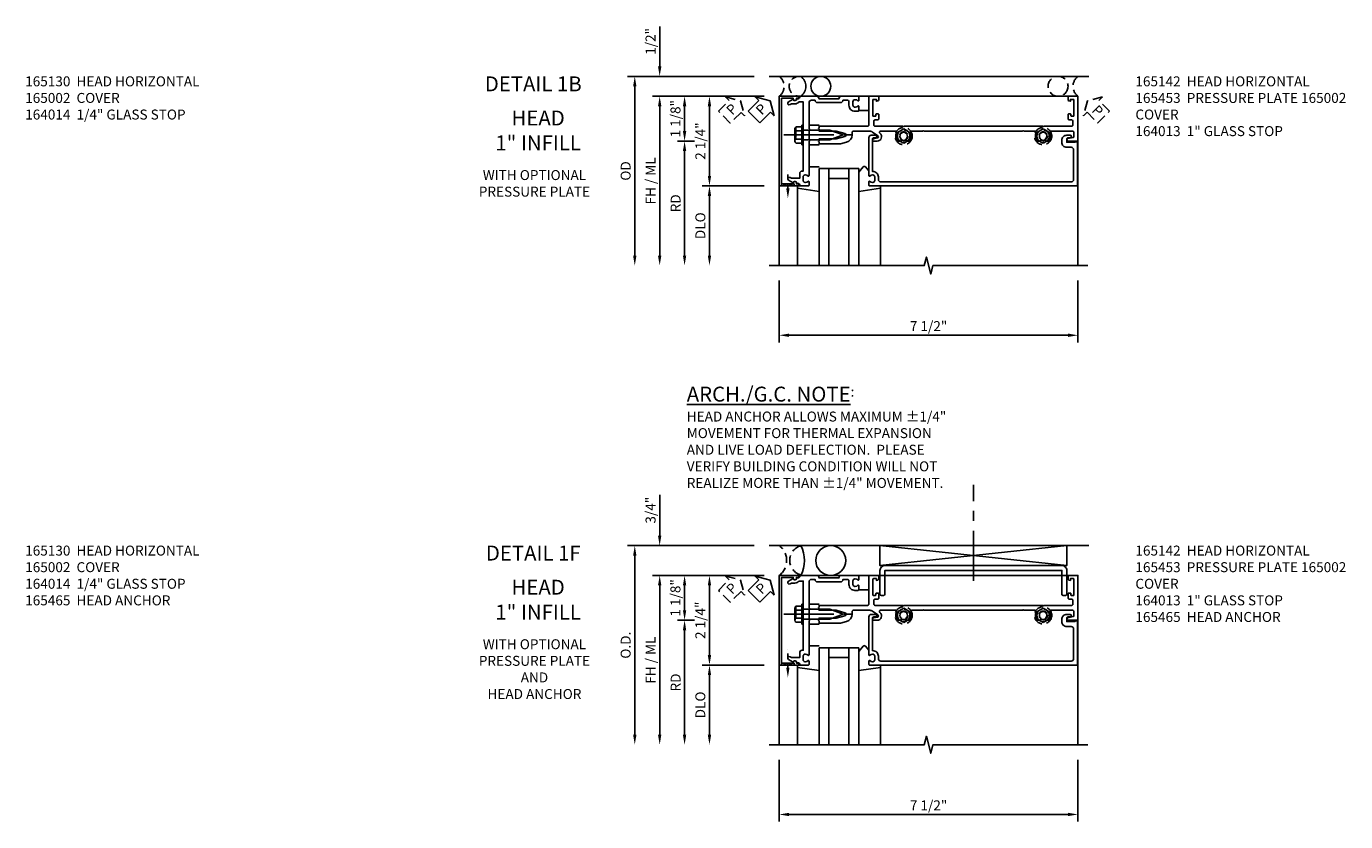
# Model space of a CAD drawing. Extents: x 0 to 170, y 0 to 109.
# Drawn here: x 48 to 81, y 85 to 105 of the extents above; entities that cross this region are included whole.
import ezdxf
from ezdxf.enums import TextEntityAlignment as Align

# ---------------------------------------------------------------- set-up
doc = ezdxf.new("R2010")
doc.units = 0
doc.header["$MEASUREMENT"] = 0
for name, pattern in [('CENTER', [2, 1.25, -0.25, 0.25, -0.25]), ('HIDDEN', [0.375, 0.25, -0.125]), ('HIDDEN2', [0.1875, 0.125, -0.0625])]:
    doc.linetypes.add(name, pattern=pattern)
doc.layers.get('0').update_dxf_attribs({"color": 4, "linetype": 'CONTINUOUS'})
for name, color, linetype in [('CENTER', 1, 'CENTER'), ('DIME', 2, 'CONTINUOUS'), ('EXTERIOR SEAL', 3, 'HIDDEN'), ('HIDDEN', 3, 'HIDDEN'), ('HIDDEN2', 3, 'HIDDEN2'), ('INTERIOR SEAL', 3, 'HIDDEN'), ('TEXT', 3, 'CONTINUOUS')]:
    doc.layers.add(name, color=color, linetype=linetype)
doc.styles.get("Standard").update_dxf_attribs({"font": 'arial.ttf'})
doc.dimstyles.new('EXT_ON-OFF', dxfattribs={"dimscale": 2, "dimtxt": 0.125, "dimasz": 0.125, "dimexe": 0.09, "dimexo": 0.1875, "dimgap": 0.05, "dimtad": 3, "dimdec": 5, "dimzin": 3, "dimdsep": 46, "dimlunit": 5, "dimtxsty": 'Standard', "dimcen": 0, "dimse2": 1, "dimazin": 0, "dimtfac": 1, "dimtdec": 5, "dimtofl": 0, "dimtmove": 0, "dimatfit": 0, "dimfxl": 1, "dimfrac": 2, "dimtolj": 1, "dimtzin": 3, "dimarcsym": 0})
doc.dimstyles.new('EXT_ON-ON', dxfattribs={"dimscale": 2, "dimtxt": 0.125, "dimasz": 0.125, "dimexe": 0.09, "dimexo": 0.1875, "dimgap": 0.05, "dimtad": 3, "dimdec": 5, "dimzin": 3, "dimdsep": 46, "dimlunit": 5, "dimtxsty": 'Standard', "dimcen": 0, "dimazin": 0, "dimtfac": 1, "dimtdec": 5, "dimtofl": 0, "dimtmove": 0, "dimatfit": 0, "dimfxl": 1, "dimfrac": 2, "dimtolj": 1, "dimtzin": 3, "dimarcsym": 0})

# ---------------------------------------------------------------- blocks, each defined once
blk = doc.blocks.new('B164013')
blk.add_lwpolyline([(6.428, -0.016), (6.428, -0.031), (6.218, -0.031), (6.218, 0.053, -0.414214), (6.249, 0.084), (6.303, 0.084, 1), (6.303, 0.146), (6.218, 0.146, 0.414214), (6.093, 0.021), (6.093, -0.031, 0.414214), (6.218, -0.156), (6.33, -0.156, -0.414214), (6.39, -0.216), (6.39, -0.965, -0.414214), (6.33, -1.025), (1.55, -1.025, -0.414214), (1.49, -0.965), (1.49, -0.901, 0.414214), (1.35, -0.761), (1.34, -0.761), (1.34, 0.054, -0.414214), (1.37, 0.084), (1.424, 0.084, 1), (1.424, 0.146), (1.31, 0.146, 0.414214), (1.25, 0.086), (1.25, -0.867, 0.669376), (1.276, -0.878, -0.199773), (1.339, -0.851), (1.35, -0.851, -0.414214), (1.4, -0.901), (1.4, -0.989, -0.414214), (1.35, -1.039), (1.339, -1.039, -0.199773), (1.276, -1.012, 0.669376), (1.25, -1.023), (1.25, -1.105, 0.414214), (1.27, -1.125), (6.49, -1.125), (6.49, -0.016)], format="xyb", close=True)
blk = doc.blocks.new('*D37')
at = {"layer": 'DIME', "color": 0, "lineweight": -2, "transparency": 16777216}
for p, q in [((-1, -3.5), (-1, -5.055)), ((6.5, -3.5), (6.5, -5.055)), ((-0.75, -4.875), (6.25, -4.875))]:
    blk.add_line(p, q, dxfattribs=at)
at = {"layer": 'DIME', "color": 0, "transparency": 16777216}
for points in [[(-0.75, -4.833), (-0.75, -4.917), (-1, -4.875)], [(6.25, -4.833), (6.25, -4.917), (6.5, -4.875)]]:
    blk.add_solid(points, dxfattribs=at)
at = {"layer": 'DIME', "color": 0, "transparency": 16777216, "insert": (2.75, -4.646), "char_height": 0.25, "attachment_point": 5}
blk.add_mtext('\\A1;7 1/2"', dxfattribs=at)
blk = doc.blocks.new('PSEAL1')
at = {"layer": 'TEXT', "color": 7}
for p, q in [((-0.196, 0.21), (-0.196, 0.338)), ((-0.196, 0.338), (0, 0)), ((-0.575, 0.21), (-0.196, 0.21)), ((-0.575, 0.21), (-0.575, -0.21)), ((-0.196, -0.338), (0, 0)), ((-0.575, -0.21), (-0.196, -0.21)), ((-0.196, -0.21), (-0.196, -0.338))]:
    blk.add_line(p, q, dxfattribs=at)
at = {"layer": 'TEXT', "color": 3}
blk.add_text('P', height=0.25, dxfattribs=at).set_placement((-0.413, -0.116))
blk = doc.blocks.new('B165142')
blk.add_lwpolyline([(-0.115, 0.651, 0.767327), (-0.191, 0.651), (-0.25, 0.43), (-0.25, 0), (-0.298, 0), (-0.313, -0.015), (-0.328, 0), (-0.375, 0), (-0.375, 1.22, 0.414214), (-0.405, 1.25), (-1.125, 1.25), (-1.125, 1.48, -0.414214), (-1.105, 1.5), (-1.039, 1.5, -0.339454), (-1.01, 1.478), (-1, 1.44), (-1.045, 1.44), (-1.045, 1.365, 0.414214), (-1.03, 1.35), (-0.635, 1.35, 0.414214), (-0.625, 1.36), (-0.625, 1.416, 0.414214), (-0.635, 1.426), (-0.665, 1.426, -0.414214), (-0.685, 1.446), (-0.685, 1.48, -0.414214), (-0.665, 1.5), (-0.56, 1.5, -0.414214), (-0.53, 1.47), (-0.53, 1.405, 0.414214), (-0.5, 1.375), (-0.405, 1.375, 0.414214), (-0.375, 1.405), (-0.375, 2.11), (-0.36, 2.125), (-0.375, 2.14), (-0.375, 5.61), (-0.36, 5.625), (-0.375, 5.64), (-0.375, 6.345, 0.414214), (-0.405, 6.375), (-0.5, 6.375, 0.414214), (-0.53, 6.345), (-0.53, 6.28, -0.414214), (-0.56, 6.25), (-0.665, 6.25, -0.414214), (-0.685, 6.27), (-0.685, 6.304, -0.414214), (-0.665, 6.324), (-0.635, 6.324, 0.414214), (-0.625, 6.334), (-0.625, 6.39, 0.414214), (-0.635, 6.4), (-1.03, 6.4, 0.414214), (-1.045, 6.385), (-1.045, 6.31), (-1, 6.31), (-1.01, 6.272, -0.339454), (-1.039, 6.25), (-1.105, 6.25, -0.414214), (-1.125, 6.27), (-1.125, 6.5), (0, 6.5), (0, 6.25, -0.896734), (-0.061, 6.243), (-0.091, 6.376, 0.351835), (-0.12, 6.4), (-0.22, 6.4, 0.414214), (-0.25, 6.37), (-0.25, 5.829, 0.548477), (-0.207, 5.802, -0.290732), (0, 5.775), (0, 5.697), (-0.043, 5.673, 3.732051), (-0.043, 5.578), (0, 5.553), (0, 5.475, -0.290732), (-0.207, 5.448, 0.548477), (-0.25, 5.421), (-0.25, 5.14), (-0.265, 5.125), (-0.25, 5.11), (-0.25, 2.64), (-0.265, 2.625), (-0.25, 2.61), (-0.25, 2.329, 0.548477), (-0.207, 2.302, -0.290732), (0, 2.275), (0, 2.197), (-0.043, 2.172, 3.732051), (-0.043, 2.077), (0, 2.053), (0, 1.975, -0.290732), (-0.207, 1.948, 0.548477), (-0.25, 1.921), (-0.25, 1.547, 0.71189), (-0.196, 1.528, -0.71189), (0, 1.46), (0, 1.37, -0.902399), (-0.059, 1.364), (-0.081, 1.466, 0.657204), (-0.135, 1.477), (-0.227, 1.345, 0.153915), (-0.25, 1.273), (-0.25, 0.86, 0.414214), (-0.22, 0.83), (-0.153, 0.83, -0.339454), (0.03, 0.69), (0.069, 0.543), (0.069, 0), (0.021, 0), (0.006, -0.015), (-0.009, 0), (-0.056, 0), (-0.056, 0.43)], format="xyb", close=True)
blk = doc.blocks.new('B027850')
for p, q in [((-0.4, 0.317), (0.14, 0.24)), ((0.14, 0.18), (0.024, 0.18)), ((0.14, 0.24), (0.14, 0.18)), ((-0.15, -0.3), (-0.4, -0.3))]:
    blk.add_line(p, q)
blk = doc.blocks.new('B027851')
for p, q in [((-0.4, 0.319), (0.14, 0.24)), ((0.14, 0.18), (0.073, 0.18)), ((0.14, 0.24), (0.14, 0.18)), ((-0.289, -0.296), (-0.4, -0.164)), ((-0.15, -0.197), (-0.236, -0.296))]:
    blk.add_line(p, q)
blk.add_arc((-0.262, -0.274), 0.035, 220, 319.4311)
blk = doc.blocks.new('B165002')
blk.add_lwpolyline([(1.075, -0.94), (-1.075, -0.94), (-1.075, -0.646), (-1.055, -0.646, 1), (-1.055, -0.566), (-1.075, -0.566), (-1.075, -0.531, 1), (-1.125, -0.531), (-1.125, -1), (1.125, -1), (1.125, -0.531, 1), (1.075, -0.531), (1.075, -0.566), (1.055, -0.566, 1), (1.055, -0.646), (1.075, -0.646)], format="xyb", close=True)
blk = doc.blocks.new('B165135')
blk.add_lwpolyline([(-1.012, 0.974, 0.669376), (-1.023, 1), (-1.105, 1, 0.414214), (-1.125, 0.98), (-1.125, 0.56, 0.414214), (-1.065, 0.5), (-1.065, 0, 0.414214), (-1.125, -0.06), (-1.125, -0.456, 0.414214), (-1.095, -0.486, -0.414214), (-1.065, -0.516), (-1.065, -0.556, -0.84909), (-1.049, -0.653), (-0.984, -0.766, 1), (-0.915, -0.726), (-0.935, -0.691), (-0.935, -0.606, 0.230961), (-0.985, -0.504), (-0.985, -0.395), (-0.168, -0.395), (-0.153, -0.38), (-0.138, -0.395), (0.751, -0.395), (0.751, -0.426, 0.414214), (0.811, -0.486), (0.935, -0.486), (0.935, -0.691), (0.915, -0.726, 1), (0.984, -0.766), (1.049, -0.653, -0.84909), (1.065, -0.556), (1.065, -0.516, -0.414214), (1.095, -0.486, 0.414214), (1.125, -0.456), (1.125, -0.27, 0.414214), (1.105, -0.25), (1.023, -0.25, 0.669376), (1.012, -0.276, -0.199773), (1.039, -0.339), (1.039, -0.35, -0.414214), (0.989, -0.4), (0.901, -0.4, -0.414214), (0.851, -0.35), (0.851, -0.339, -0.199773), (0.878, -0.276, 0.669376), (0.867, -0.25), (0.009, -0.25), (-0.006, -0.235), (-0.021, -0.25), (-0.285, -0.25), (-0.3, -0.235), (-0.315, -0.25), (-0.965, -0.25, -0.414214), (-1.025, -0.19), (-1.025, -0.1, 0.414214), (-0.965, -0.04), (-0.965, 0.54, 0.414214), (-1.025, 0.6), (-1.025, 0.72, -0.414214), (-0.995, 0.75), (-0.901, 0.75, 0.414214), (-0.751, 0.9), (-0.751, 0.98, 0.414214), (-0.771, 1), (-0.867, 1, 0.669376), (-0.878, 0.974, -0.199773), (-0.851, 0.911), (-0.851, 0.9, -0.414214), (-0.901, 0.85), (-0.989, 0.85, -0.414214), (-1.039, 0.9), (-1.039, 0.911, -0.199773)], format="xyb", close=True)
blk = doc.blocks.new('B165453')
blk.add_blockref('B165135', (0, 0))
blk = doc.blocks.new('B128406')
for p, q in [((-0.214605, 0.15218), (-0.214605, -0.152195)), ((-0.17968, 0.20291), (-0.04, 0.20291)), ((-0.17968, 0.101455), (-0.04, 0.101455)), ((-0.04, 0.25), (-0.04, -0.25)), ((-0.04, 0.25), (0, 0.25)), ((0, 0.25), (0, -0.25)), ((0, 0.12538), (0.665, 0.12538)), ((1, 0), (0.665, 0.12538)), ((0.665, -0.12539), (1, 0)), ((-0.17968, -0.101465), (-0.04, -0.101465)), ((-0.17968, -0.20292), (-0.04, -0.20292)), ((-0.04, -0.25), (0, -0.25)), ((0, -0.12539), (0.665, -0.12539))]:
    blk.add_line(p, q)
for centre, radius, start, end in [((-0.160295, 0.15218), 0.054313, 110.9107, 249.0893), ((-0.049755, 0), 0.164849, 142.0123, 217.9877), ((-0.160295, -0.152195), 0.054313, 110.9107, 249.0893)]:
    blk.add_arc(centre, radius, start, end)
at = {"layer": 'CENTER'}
blk.add_line((-0.484505, 0), (1.209305, 0), dxfattribs=at)
at = {"layer": 'HIDDEN'}
for p, q in [((-0.20231, 0.18659), (-0.183605, 0.18659)), ((-0.183605, 0.18659), (-0.183605, -0.1866)), ((-0.20231, -0.1866), (-0.183605, -0.1866))]:
    blk.add_line(p, q, dxfattribs=at)
blk = doc.blocks.new('B163303')
for p, q in [((-0.25, 0.395), (-0.25, 0.145)), ((0.25, 0.395), (0.25, 0.145))]:
    blk.add_line(p, q)
blk = doc.blocks.new('B027916')
for p, q in [((0.4, 0.18), (0.15, 0.18)), ((0.15, -0.18), (0.4, -0.18))]:
    blk.add_line(p, q)
blk = doc.blocks.new('B128509H')
blk.add_lwpolyline([(0.156, 0.09), (0, 0.18), (-0.156, 0.09), (-0.156, -0.09), (0, -0.18), (0.156, -0.09)], close=True)
for radius in [0.216, 0.156, 0.108]:
    blk.add_circle((0, 0), radius)
blk = doc.blocks.new('*D38')
at = {"layer": 'DIME', "color": 0, "lineweight": -2, "transparency": 16777216}
for p, q in [((-1.375, 1.125), (-3.555, 1.125)), ((-3.375, 0.25), (-3.375, 0.875)), ((-3.125, 0), (-3.555, 0))]:
    blk.add_line(p, q, dxfattribs=at)
at = {"layer": 'DIME', "color": 0, "transparency": 16777216}
for points in [[(-3.417, 0.875), (-3.333, 0.875), (-3.375, 1.125)], [(-3.417, 0.25), (-3.333, 0.25), (-3.375, 0)]]:
    blk.add_solid(points, dxfattribs=at)
at = {"layer": 'DIME', "color": 0, "transparency": 16777216, "insert": (-3.604, 0.562), "char_height": 0.25, "attachment_point": 5, "rotation": 90}
blk.add_mtext('\\A1;1 1/8"', dxfattribs=at)
blk = doc.blocks.new('*D39')
at = {"layer": 'DIME', "color": 0, "lineweight": -2, "transparency": 16777216}
for p, q in [((-4, 1.875), (-4, 2.88)), ((-1.625, 1.625), (-4.18, 1.625)), ((-1.375, 1.125), (-4.18, 1.125)), ((-4, 0.875), (-4, 0.625))]:
    blk.add_line(p, q, dxfattribs=at)
at = {"layer": 'DIME', "color": 0, "transparency": 16777216}
for points in [[(-4.042, 1.875), (-3.958, 1.875), (-4, 1.625)], [(-4.042, 0.875), (-3.958, 0.875), (-4, 1.125)]]:
    blk.add_solid(points, dxfattribs=at)
at = {"layer": 'DIME', "color": 0, "transparency": 16777216, "insert": (-4.229, 2.503), "char_height": 0.25, "attachment_point": 5, "rotation": 90}
blk.add_mtext('\\A1;1/2"', dxfattribs=at)
blk = doc.blocks.new('*D40')
at = {"layer": 'DIME', "color": 0, "lineweight": -2, "transparency": 16777216}
for p, q in [((-3.125, 0), (-3.555, 0)), ((-3.375, -0.25), (-3.375, -2.875))]:
    blk.add_line(p, q, dxfattribs=at)
at = {"layer": 'DIME', "color": 0, "transparency": 16777216}
for points in [[(-3.417, -0.25), (-3.333, -0.25), (-3.375, 0)], [(-3.417, -2.875), (-3.333, -2.875), (-3.375, -3.125)]]:
    blk.add_solid(points, dxfattribs=at)
at = {"layer": 'DIME', "color": 0, "transparency": 16777216, "insert": (-3.6, -1.562), "char_height": 0.25, "attachment_point": 5, "rotation": 90}
blk.add_mtext('\\A1;RD', dxfattribs=at)
blk = doc.blocks.new('*D41')
at = {"layer": 'DIME', "color": 0, "lineweight": -2, "transparency": 16777216}
for p, q in [((-1.375, -1.125), (-2.93, -1.125)), ((-2.75, -1.375), (-2.75, -2.875))]:
    blk.add_line(p, q, dxfattribs=at)
at = {"layer": 'DIME', "color": 0, "transparency": 16777216}
for points in [[(-2.792, -1.375), (-2.708, -1.375), (-2.75, -1.125)], [(-2.792, -2.875), (-2.708, -2.875), (-2.75, -3.125)]]:
    blk.add_solid(points, dxfattribs=at)
at = {"layer": 'DIME', "color": 0, "transparency": 16777216, "insert": (-2.979, -2.125), "char_height": 0.25, "attachment_point": 5, "rotation": 90}
blk.add_mtext('\\A1;DLO', dxfattribs=at)
blk = doc.blocks.new('*D42')
at = {"layer": 'DIME', "color": 0, "lineweight": -2, "transparency": 16777216}
for p, q in [((-1.375, 1.125), (-4.18, 1.125)), ((-4, 0.875), (-4, -2.875))]:
    blk.add_line(p, q, dxfattribs=at)
at = {"layer": 'DIME', "color": 0, "transparency": 16777216}
for points in [[(-4.042, 0.875), (-3.958, 0.875), (-4, 1.125)], [(-4.042, -2.875), (-3.958, -2.875), (-4, -3.125)]]:
    blk.add_solid(points, dxfattribs=at)
at = {"layer": 'DIME', "color": 0, "transparency": 16777216, "insert": (-4.229, -1), "char_height": 0.25, "attachment_point": 5, "rotation": 90}
blk.add_mtext('\\A1;FH / ML', dxfattribs=at)
blk = doc.blocks.new('*D43')
at = {"layer": 'DIME', "color": 0, "lineweight": -2, "transparency": 16777216}
for p, q in [((-1.625, 1.625), (-4.805, 1.625)), ((-4.625, 1.375), (-4.625, -2.875))]:
    blk.add_line(p, q, dxfattribs=at)
at = {"layer": 'DIME', "color": 0, "transparency": 16777216}
for points in [[(-4.667, 1.375), (-4.583, 1.375), (-4.625, 1.625)], [(-4.667, -2.875), (-4.583, -2.875), (-4.625, -3.125)]]:
    blk.add_solid(points, dxfattribs=at)
at = {"layer": 'DIME', "color": 0, "transparency": 16777216, "insert": (-4.854, -0.75), "char_height": 0.25, "attachment_point": 5, "rotation": 90}
blk.add_mtext('\\A1;OD', dxfattribs=at)
blk = doc.blocks.new('*D44')
at = {"layer": 'DIME', "color": 0, "lineweight": -2, "transparency": 16777216}
for p, q in [((-1.375, 1.125), (-2.93, 1.125)), ((-2.75, 0.875), (-2.75, -0.875)), ((-1.375, -1.125), (-2.93, -1.125))]:
    blk.add_line(p, q, dxfattribs=at)
at = {"layer": 'DIME', "color": 0, "transparency": 16777216}
for points in [[(-2.792, 0.875), (-2.708, 0.875), (-2.75, 1.125)], [(-2.792, -0.875), (-2.708, -0.875), (-2.75, -1.125)]]:
    blk.add_solid(points, dxfattribs=at)
at = {"layer": 'DIME', "color": 0, "transparency": 16777216, "insert": (-2.979, 0), "char_height": 0.25, "attachment_point": 5, "rotation": 90}
blk.add_mtext('\\A1;2 1/4"', dxfattribs=at)
blk = doc.blocks.new('PSEAL2')
at = {"layer": 'HIDDEN'}
blk.add_lwpolyline([(0.196, -0.21), (0.575, -0.21), (0.575, 0.21), (0.196, 0.21), (0.196, 0.338), (0, 0), (0.196, -0.338)], close=True, dxfattribs=at)
at = {"layer": 'TEXT', "color": 3}
blk.add_text('P', height=0.25, dxfattribs=at).set_placement((0.247, -0.116))
blk = doc.blocks.new('*D63')
at = {"layer": 'DIME', "color": 0, "lineweight": -2, "transparency": 16777216}
for p, q in [((-4, 2.125), (-4, 3.153)), ((-1.625, 1.875), (-4.18, 1.875)), ((-1.375, 1.125), (-4.18, 1.125)), ((-4, 0.875), (-4, 0.625))]:
    blk.add_line(p, q, dxfattribs=at)
at = {"layer": 'DIME', "color": 0, "transparency": 16777216}
for points in [[(-4.042, 2.125), (-3.958, 2.125), (-4, 1.875)], [(-4.042, 0.875), (-3.958, 0.875), (-4, 1.125)]]:
    blk.add_solid(points, dxfattribs=at)
at = {"layer": 'DIME', "color": 0, "transparency": 16777216, "insert": (-4.229, 2.764), "char_height": 0.25, "attachment_point": 5, "rotation": 90}
blk.add_mtext('\\A1;3/4"', dxfattribs=at)
blk = doc.blocks.new('*D64')
at = {"layer": 'DIME', "color": 0, "lineweight": -2, "transparency": 16777216}
for p, q in [((-1.625, 1.875), (-4.805, 1.875)), ((-4.625, 1.625), (-4.625, -2.875))]:
    blk.add_line(p, q, dxfattribs=at)
at = {"layer": 'DIME', "color": 0, "transparency": 16777216}
for points in [[(-4.667, 1.625), (-4.583, 1.625), (-4.625, 1.875)], [(-4.667, -2.875), (-4.583, -2.875), (-4.625, -3.125)]]:
    blk.add_solid(points, dxfattribs=at)
at = {"layer": 'DIME', "color": 0, "transparency": 16777216, "insert": (-4.854, -0.625), "char_height": 0.25, "attachment_point": 5, "rotation": 90}
blk.add_mtext('\\A1;O.D.', dxfattribs=at)
blk = doc.blocks.new('B165147')
blk.add_lwpolyline([(-1.375, 1.655, 0.414214), (-1.25, 1.53), (-0.655, 1.53, 0.414214), (-0.625, 1.56), (-0.625, 1.625, 0.414214), (-0.655, 1.655), (-1.25, 1.655), (-1.25, 6.095), (-0.655, 6.095, 0.414214), (-0.625, 6.125), (-0.625, 6.19, 0.414214), (-0.655, 6.22), (-1.25, 6.22, 0.414214), (-1.375, 6.095)], format="xyb", close=True)
blk = doc.blocks.new('B165465')
blk.add_blockref('B165147', (0, 0))
blk = doc.blocks.new('*D76')
at = {"layer": 'DIME', "color": 0, "lineweight": -2, "transparency": 16777216}
for p, q in [((66.462, 86.769), (66.462, 85.214)), ((73.962, 86.769), (73.962, 85.214)), ((66.712, 85.394), (73.712, 85.394))]:
    blk.add_line(p, q, dxfattribs=at)
at = {"layer": 'DIME', "color": 0, "transparency": 16777216}
for points in [[(66.712, 85.436), (66.712, 85.352), (66.462, 85.394)], [(73.712, 85.436), (73.712, 85.352), (73.962, 85.394)]]:
    blk.add_solid(points, dxfattribs=at)
at = {"layer": 'DIME', "color": 0, "transparency": 16777216, "insert": (70.212, 85.623), "char_height": 0.25, "attachment_point": 5}
blk.add_mtext('\\A1;7 1/2"', dxfattribs=at)
blk = doc.blocks.new('*D71')
at = {"layer": 'DIME', "color": 0, "lineweight": -2, "transparency": 16777216}
for p, q in [((66.087, 91.394), (63.907, 91.394)), ((64.087, 90.519), (64.087, 91.144)), ((64.337, 90.269), (63.907, 90.269))]:
    blk.add_line(p, q, dxfattribs=at)
at = {"layer": 'DIME', "color": 0, "transparency": 16777216}
for points in [[(64.045, 91.144), (64.128, 91.144), (64.087, 91.394)], [(64.045, 90.519), (64.128, 90.519), (64.087, 90.269)]]:
    blk.add_solid(points, dxfattribs=at)
at = {"layer": 'DIME', "color": 0, "transparency": 16777216, "insert": (63.857, 90.832), "char_height": 0.25, "attachment_point": 5, "rotation": 90}
blk.add_mtext('\\A1;1 1/8"', dxfattribs=at)
blk = doc.blocks.new('*D72')
at = {"layer": 'DIME', "color": 0, "lineweight": -2, "transparency": 16777216}
for p, q in [((64.337, 90.269), (63.907, 90.269)), ((64.087, 90.019), (64.087, 87.394))]:
    blk.add_line(p, q, dxfattribs=at)
at = {"layer": 'DIME', "color": 0, "transparency": 16777216}
for points in [[(64.045, 90.019), (64.128, 90.019), (64.087, 90.269)], [(64.045, 87.394), (64.128, 87.394), (64.087, 87.144)]]:
    blk.add_solid(points, dxfattribs=at)
at = {"layer": 'DIME', "color": 0, "transparency": 16777216, "insert": (63.862, 88.707), "char_height": 0.25, "attachment_point": 5, "rotation": 90}
blk.add_mtext('\\A1;RD', dxfattribs=at)
blk = doc.blocks.new('*D73')
at = {"layer": 'DIME', "color": 0, "lineweight": -2, "transparency": 16777216}
for p, q in [((66.087, 89.144), (64.532, 89.144)), ((64.712, 88.894), (64.712, 87.394))]:
    blk.add_line(p, q, dxfattribs=at)
at = {"layer": 'DIME', "color": 0, "transparency": 16777216}
for points in [[(64.67, 88.894), (64.753, 88.894), (64.712, 89.144)], [(64.67, 87.394), (64.753, 87.394), (64.712, 87.144)]]:
    blk.add_solid(points, dxfattribs=at)
at = {"layer": 'DIME', "color": 0, "transparency": 16777216, "insert": (64.482, 88.144), "char_height": 0.25, "attachment_point": 5, "rotation": 90}
blk.add_mtext('\\A1;DLO', dxfattribs=at)
blk = doc.blocks.new('*D74')
at = {"layer": 'DIME', "color": 0, "lineweight": -2, "transparency": 16777216}
for p, q in [((66.087, 91.394), (63.282, 91.394)), ((63.462, 91.144), (63.462, 87.394))]:
    blk.add_line(p, q, dxfattribs=at)
at = {"layer": 'DIME', "color": 0, "transparency": 16777216}
for points in [[(63.42, 91.144), (63.503, 91.144), (63.462, 91.394)], [(63.42, 87.394), (63.503, 87.394), (63.462, 87.144)]]:
    blk.add_solid(points, dxfattribs=at)
at = {"layer": 'DIME', "color": 0, "transparency": 16777216, "insert": (63.232, 89.269), "char_height": 0.25, "attachment_point": 5, "rotation": 90}
blk.add_mtext('\\A1;FH / ML', dxfattribs=at)
blk = doc.blocks.new('*D75')
at = {"layer": 'DIME', "color": 0, "lineweight": -2, "transparency": 16777216}
for p, q in [((66.087, 91.394), (64.532, 91.394)), ((64.712, 91.144), (64.712, 89.394)), ((66.087, 89.144), (64.532, 89.144))]:
    blk.add_line(p, q, dxfattribs=at)
at = {"layer": 'DIME', "color": 0, "transparency": 16777216}
for points in [[(64.67, 91.144), (64.753, 91.144), (64.712, 91.394)], [(64.67, 89.394), (64.753, 89.394), (64.712, 89.144)]]:
    blk.add_solid(points, dxfattribs=at)
at = {"layer": 'DIME', "color": 0, "transparency": 16777216, "insert": (64.482, 90.269), "char_height": 0.25, "attachment_point": 5, "rotation": 90}
blk.add_mtext('\\A1;2 1/4"', dxfattribs=at)
blk = doc.blocks.new('S165HH246')
for p, q in [((-1.25, 1.625), (6.776188, 1.625)), ((6.5, 1.125), (-1, 1.125)), ((-1, 1.125), (-1, -3.125)), ((6.5, -3.125), (6.5, 1.125)), ((1, -0.6875), (0, -0.6875)), ((0, -0.6875), (0, -3.125)), ((0.25, -3.125), (0.25, -0.6875)), ((0.75, -0.9375), (0.25, -0.9375)), ((0.75, -3.125), (0.75, -0.6875)), ((1, -3.125), (1, -0.6875)), ((-0.539755, -1.185386), (-0.539755, -3.125)), ((1.539755, -1.185386), (1.539755, -3.125))]:
    blk.add_line(p, q)
blk.add_lwpolyline([(-1.25, -3.125), (2.64317, -3.125), (2.696239, -2.912785), (2.80379, -3.3372), (2.856858, -3.124984), (6.750028, -3.124984)])
blk.add_circle((0.044, 1.375), 0.25)
blk.add_arc((-0.6435, 1.375), 0.3125, 306.8698976, 53.1301024)
at = {"layer": 'EXTERIOR SEAL'}
blk.add_lwpolyline([(-1.868546, 0.631762), (-1.958562, 0.721778), (-2.226579, 0.453761), (-2.524024, 0.751206), (-2.256007, 1.019223), (-2.346023, 1.109239), (-1.968385, 1.009399)], close=True, dxfattribs=at)
for centre, radius, start, end in [((-1.1875, 1.375), 0.3125, 306.8698976, 53.1301024), ((-0.5, 1.375), 0.25, 78.2885782, 281.7114218)]:
    blk.add_arc(centre, radius, start, end, dxfattribs=at)
at = {"layer": 'HIDDEN2'}
blk.add_line((-0.782, -1.1875), (-0.782, -0.7375), dxfattribs=at)
blk.add_lwpolyline([(-0.93825, -1.125), (-0.93825, -1.075), (-0.62575, -1.125), (-0.62575, -1.075), (-0.93825, -1.125)], dxfattribs=at)
at = {"layer": 'INTERIOR SEAL'}
blk.add_circle((6, 1.375), 0.25, dxfattribs=at)
blk.add_arc((6.6875, 1.375), 0.3125, 126.8698976, 233.1301024, dxfattribs=at)
at = {"layer": 'TEXT'}
blk.add_solid([(-0.740333, -1.1875), (-0.823667, -1.1875), (-0.782, -1.4375)], dxfattribs=at)
for name, p, rotation in [('PSEAL1', (-1.227592, 1.009399), 45), ('B165002', (0, 0), 270), ('B165453', (0, 0), 270), ('B165142', (0, 0), 270), ('B163303', (-0.395, 0.153), 270), ('B027850', (-0.4, -0.945), 180)]:
    blk.add_blockref(name, p, dxfattribs=dict(rotation=rotation))
for name, p in [('B027916', (0.85, 0.945)), ('B128406', (-0.395, 0.153)), ('B164013', (0, 0))]:
    blk.add_blockref(name, p)
at = {"xscale": -1, "rotation": 180}
blk.add_blockref('B027851', (1.4, -0.945), dxfattribs=at)
at = {"layer": 'HIDDEN'}
for p in [(2.125, 0.125), (5.625, 0.125)]:
    blk.add_blockref('B128509H', p, dxfattribs=at)
at = {"layer": 'INTERIOR SEAL', "linetype": 'Continuous', "rotation": 315.0000000000002}
blk.add_blockref('PSEAL2', (6.736578, 1.009399), dxfattribs=at)
at = {"layer": 'EXTERIOR SEAL', "color": 3}
blk.add_text('P', height=0.249961, rotation=45, dxfattribs=at).set_placement((-2.178957, 0.635247))
at = {"layer": 'DIME'}
for base, p1, p2, picture, middle in [((-4, 1.625), (-1, 1.125), (-1.25, 1.625), '*D39', (-4, 2.502541)), ((-3.375, 1.125), (-2.75, 0), (-1, 1.125), '*D38', (-3.375, 0.5625))]:
    dim = blk.add_linear_dim(base=base, p1=p1, p2=p2, angle=90, dimstyle='EXT_ON-ON', override={"dimpost": '"'}, dxfattribs=at)
    dim.commit()
    dim.dimension.update_dxf_attribs({"geometry": picture, "text_midpoint": middle, "dimtype": 160})
for base, p1, text, picture, middle in [((-4.625, -3.125), (-1.25, 1.625), 'OD', '*D43', (-4.854349, -0.75)), ((-4, -3.125), (-1, 1.125), 'FH / ML', '*D42', (-4.229263, -1)), ((-3.375, -3.125), (-2.75, 0), 'RD', '*D40', (-3.6, -1.5625)), ((-2.75, -3.125), (-1, -1.125), 'DLO', '*D41', (-2.979349, -2.125))]:
    dim = blk.add_linear_dim(base=base, p1=p1, p2=(-1.25, -3.125), angle=90, text=text, dimstyle='EXT_ON-OFF', override={"dimpost": '"'}, dxfattribs=at)
    dim.commit()
    dim.dimension.update_dxf_attribs({"geometry": picture, "text_midpoint": middle})
dim = blk.add_linear_dim(base=(-2.75, -1.125), p1=(-1, 1.125), p2=(-1, -1.125), angle=90, dimstyle='EXT_ON-ON', override={"dimpost": '"'}, dxfattribs=at)
dim.commit()
dim.dimension.update_dxf_attribs({"geometry": '*D44', "text_midpoint": (-2.979263, 0)})
dim = blk.add_linear_dim(base=(6.5, -4.875), p1=(-1, -3.125), p2=(6.5, -3.125), dimstyle='EXT_ON-ON', override={"dimpost": '"'}, dxfattribs=at)
dim.commit()
dim.dimension.update_dxf_attribs({"geometry": '*D37', "text_midpoint": (2.75, -4.645737)})
blk = doc.blocks.new('S165MD256')
for p, q in [((-1.25, 1.875), (6.776188, 1.875)), ((1.53, 1.375), (6.22, 1.875)), ((1.53, 1.875), (6.22, 1.375))]:
    blk.add_line(p, q)
blk.add_lwpolyline([(1.53, 1.875), (1.53, 1.375), (6.22, 1.375), (6.22, 1.875)], close=True)
at = {"layer": 'CENTER'}
blk.add_line((3.875, 0.994446), (3.875, 3.402255), dxfattribs=at)
at = {"rotation": 270}
blk.add_blockref('B165465', (0, 0), dxfattribs=at)
at = {"layer": 'TEXT', "insert": (-3.32042, 5.865795), "char_height": 0.25, "width": 6.73282624, "attachment_point": 1}
blk.add_mtext('{\\H1.5x;\\LARCH./G.C. NOTE}:\\PHEAD ANCHOR ALLOWS MAXIMUM %%P1/4" MOVEMENT FOR THERMAL EXPANSION AND LIVE LOAD DEFLECTION.  PLEASE VERIFY BUILDING CONDITION WILL NOT REALIZE MORE THAN %%P1/4" MOVEMENT.', dxfattribs=at)
at = {"layer": 'DIME'}
dim = blk.add_linear_dim(base=(-4, 1.875), p1=(-1, 1.125), p2=(-1.25, 1.875), angle=90, dimstyle='EXT_ON-ON', override={"dimpost": '"'}, dxfattribs=at)
dim.commit()
dim.dimension.update_dxf_attribs({"geometry": '*D63', "text_midpoint": (-4.229349, 2.764222)})
dim = blk.add_linear_dim(base=(-4.625, -3.125), p1=(-1.25, 1.875), p2=(-1.25, -3.125), angle=90, text='O.D.', dimstyle='EXT_ON-OFF', override={"dimpost": '"'}, dxfattribs=at)
dim.commit()
dim.dimension.update_dxf_attribs({"geometry": '*D64', "text_midpoint": (-4.854349, -0.625)})

msp = doc.modelspace()

# ---------------------------------------------------------------- linework, layer by layer
for p, q in [((73.961651, 91.394023), (66.461651, 91.394023)), ((66.461651, 91.394023), (66.461651, 87.144023)), ((73.961651, 87.144023), (73.961651, 91.394023)), ((68.461651, 89.581523), (67.461651, 89.581523)), ((67.461651, 89.581523), (67.461651, 87.144023)), ((67.711651, 87.144023), (67.711651, 89.581523)), ((68.211651, 87.144023), (68.211651, 89.581523)), ((68.461651, 87.144023), (68.461651, 89.581523)), ((66.921896, 89.083637), (66.921896, 87.144023)), ((68.211651, 89.331523), (67.711651, 89.331523)), ((69.001406, 89.083637), (69.001406, 87.144023))]:
    msp.add_line(p, q)
msp.add_lwpolyline([(66.211651, 87.144023), (70.104821, 87.144023), (70.15789, 87.356238), (70.265441, 86.931823), (70.318509, 87.144038), (74.211679, 87.144038)])
msp.add_circle((67.755629, 91.769023), 0.375)
msp.add_arc((66.29138, 91.769023), 0.806707, 332.2992992, 27.7007008)
at = {"layer": 'EXTERIOR SEAL'}
msp.add_lwpolyline([(65.593105, 90.900784), (65.503089, 90.990801), (65.235072, 90.722784), (64.937628, 91.020228), (65.205644, 91.288245), (65.115628, 91.378261), (65.493266, 91.278422)], close=True, dxfattribs=at)
at = {"layer": 'HIDDEN'}
for centre, radius, start, end in [((66.180379, 91.769023), 0.46875, 306.8698976, 53.1301024), ((67.106451, 91.773673), 0.380853, 104.8825581, 256.5122572)]:
    msp.add_arc(centre, radius, start, end, dxfattribs=at)
at = {"layer": 'HIDDEN2'}
msp.add_line((66.679651, 89.081523), (66.679651, 89.531523), dxfattribs=at)
msp.add_lwpolyline([(66.523401, 89.144023), (66.523401, 89.194023), (66.835901, 89.144023), (66.835901, 89.194023), (66.523401, 89.144023)], dxfattribs=at)
at = {"layer": 'TEXT'}
msp.add_solid([(66.721318, 89.081523), (66.637985, 89.081523), (66.679651, 88.831523)], dxfattribs=at)

# ---------------------------------------------------------------- block references
for name, p in [('S165HH246', (67.461651, 102.300362)), ('S165MD256', (67.461651, 90.269023)), ('B027916', (68.311651, 91.214023)), ('B128406', (67.066651, 90.422023)), ('B164013', (67.461651, 90.269023))]:
    msp.add_blockref(name, p)
for name, p, rotation in [('PSEAL1', (66.23406, 91.278422), 45), ('B165002', (67.461651, 90.269023), 270), ('B165453', (67.461651, 90.269023), 270), ('B165142', (67.461651, 90.269023), 270), ('B163303', (67.066651, 90.422023), 270), ('B027850', (67.061651, 89.324023), 180)]:
    msp.add_blockref(name, p, dxfattribs=dict(rotation=rotation))
at = {"xscale": -1, "rotation": 180}
msp.add_blockref('B027851', (68.861651, 89.324023), dxfattribs=at)
at = {"layer": 'HIDDEN'}
for p in [(69.586651, 90.394023), (73.086651, 90.394023)]:
    msp.add_blockref('B128509H', p, dxfattribs=at)

# ---------------------------------------------------------------- texts
at = {"color": 2, "linetype": 'Continuous'}
for s, p in [('DETAIL 1B', (60.288383, 103.549457)), ('DETAIL 1F', (60.288383, 91.769566))]:
    msp.add_text(s, height=0.375, dxfattribs=at).set_placement(p, align=Align.CENTER)
at = {"color": 7, "attachment_point": 2}
for s, insert, char_height, width in [('HEAD\\P1" INFILL', (60.411322, 103.066991), 0.375, 7.34375), ('WITH OPTIONAL\\PPRESSURE PLATE', (60.318424, 101.572494), 0.25, 5.15625), ('HEAD\\P1" INFILL', (60.411322, 91.2871), 0.375, 7.34375), ('WITH OPTIONAL\\PPRESSURE PLATE\\PAND\\PHEAD ANCHOR', (60.318424, 89.792604), 0.25, 5.15625)]:
    msp.add_mtext(s, dxfattribs=dict(at, insert=insert, char_height=char_height, width=width))
at = {"layer": 'EXTERIOR SEAL', "color": 3}
msp.add_text('P', height=0.249961, rotation=45, dxfattribs=at).set_placement((65.282694, 90.90427))
at = {"layer": 'TEXT', "char_height": 0.25, "attachment_point": 1}
for s, insert, width in [('165130  HEAD HORIZONTAL 165002  COVER \\P164014  1/4" GLASS STOP', (47.534572, 103.925362), 5.56392175), ('165142  HEAD HORIZONTAL 165453  PRESSURE PLATE 165002  COVER \\P164013  1" GLASS STOP', (75.403116, 103.925362), 5.37217037), ('165130  HEAD HORIZONTAL 165002  COVER \\P164014  1/4" GLASS STOP\\P165465  HEAD ANCHOR', (47.534572, 92.144023), 5.56392175), ('165142  HEAD HORIZONTAL 165453  PRESSURE PLATE 165002  COVER \\P164013  1" GLASS STOP\\P165465  HEAD ANCHOR', (75.403116, 92.144023), 5.37217037)]:
    msp.add_mtext(s, dxfattribs=dict(at, insert=insert, width=width))

# ---------------------------------------------------------------- dimensions: what is measured, and where the dimension line sits
at = {"layer": 'DIME'}
for base, p1, text, picture, middle in [((63.461651, 87.144023), (66.461651, 91.394023), 'FH / ML', '*D74', (63.232388, 89.269023)), ((64.086651, 87.144023), (64.711651, 90.269023), 'RD', '*D72', (63.861651, 88.706523)), ((64.711651, 87.144023), (66.461651, 89.144023), 'DLO', '*D73', (64.482303, 88.144023))]:
    dim = msp.add_linear_dim(base=base, p1=p1, p2=(66.211651, 87.144023), angle=90, text=text, dimstyle='EXT_ON-OFF', override={"dimpost": '"'}, dxfattribs=at)
    dim.commit()
    dim.dimension.update_dxf_attribs({"geometry": picture, "text_midpoint": middle})
dim = msp.add_linear_dim(base=(64.086651, 91.394023), p1=(64.711651, 90.269023), p2=(66.461651, 91.394023), angle=90, dimstyle='EXT_ON-ON', override={"dimpost": '"'}, dxfattribs=at)
dim.commit()
dim.dimension.update_dxf_attribs({"geometry": '*D71', "text_midpoint": (64.086651, 90.831523), "dimtype": 160})
dim = msp.add_linear_dim(base=(64.711651, 89.144023), p1=(66.461651, 91.394023), p2=(66.461651, 89.144023), angle=90, dimstyle='EXT_ON-ON', override={"dimpost": '"'}, dxfattribs=at)
dim.commit()
dim.dimension.update_dxf_attribs({"geometry": '*D75', "text_midpoint": (64.482388, 90.269023)})
dim = msp.add_linear_dim(base=(73.961651, 85.394023), p1=(66.461651, 87.144023), p2=(73.961651, 87.144023), dimstyle='EXT_ON-ON', override={"dimpost": '"'}, dxfattribs=at)
dim.commit()
dim.dimension.update_dxf_attribs({"geometry": '*D76', "text_midpoint": (70.211651, 85.623286)})

doc.saveas('drawing.dxf')
